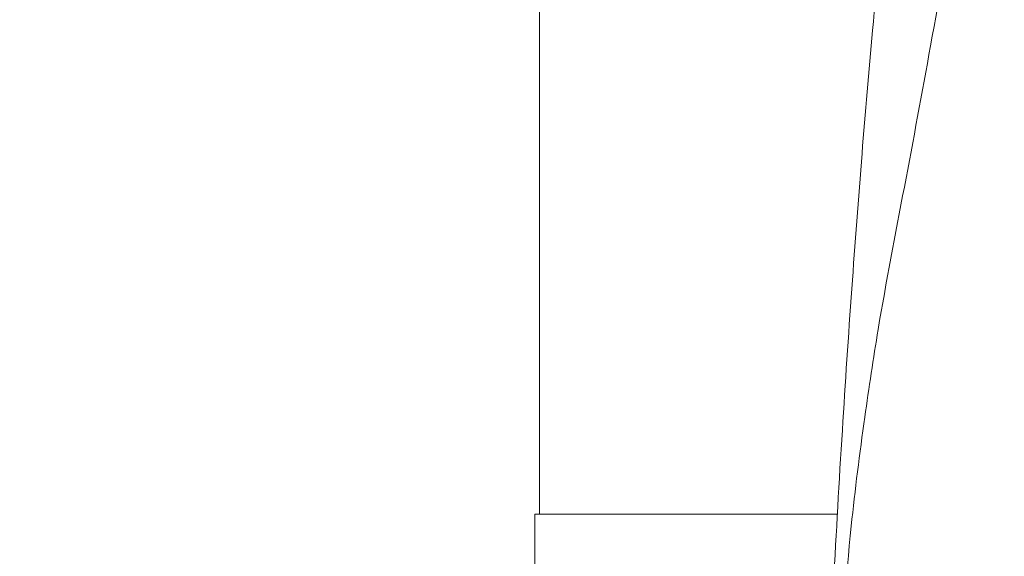
# Model space of a CAD drawing. Units: millimetres. Extents: x 95873 to 97168, y 3974 to 5117.
# Drawn here: x 96283 to 96303, y 4213 to 4224 of the extents above; entities that cross this region are included whole.
import ezdxf

# ---------------------------------------------------------------- set-up
doc = ezdxf.new("R2010")
doc.units = ezdxf.units.MM
doc.header["$LTSCALE"] = 5
doc.layers.get('DEFPOINTS').update_dxf_attribs({"linetype": 'CONTINUOUS'})
doc.layers.add('AM_0', color=7, linetype='CONTINUOUS', lineweight=25)
doc.styles.add('ACANSTS', font='romans.shx', dxfattribs={"height": 2.723684})
doc.styles.get("Standard").update_dxf_attribs({"font": 'ISOCP.SHX'})
doc.dimstyles.new('AM_ISO$0', dxfattribs={"dimtxt": 2.72, "dimasz": 3, "dimexe": 0.3, "dimexo": 1.5, "dimgap": 1.5, "dimtad": 0, "dimtih": 1, "dimtoh": 1, "dimdec": 1, "dimrnd": 5, "dimzin": 1, "dimdsep": 46, "dimtxsty": 'ACANSTS', "dimcen": 1, "dimclrt": 256, "dimadec": 0, "dimazin": 2, "dimtol": 1, "dimtp": 0.1, "dimtm": 0.1, "dimtfac": 1, "dimtdec": 1, "dimtmove": 0, "dimatfit": 3, "dimfxl": 1, "dimtzin": 1, "dimarcsym": 0})

# ---------------------------------------------------------------- blocks, each defined once
blk = doc.blocks.new('*D1218')
at = {"layer": 'AM_0', "color": 0, "lineweight": -2}
for p, q in [((96304.379, 4398.313), (96304.379, 3994.017)), ((96219.759, 4058.513), (96219.759, 3994.017)), ((96194.759, 3994.317), (96169.759, 3994.317)), ((96219.759, 3994.317), (96241.327, 3994.317)), ((96304.379, 3994.317), (96288.984, 3994.317)), ((96329.379, 3994.317), (96354.379, 3994.317))]:
    blk.add_line(p, q, dxfattribs=at)
at = {"layer": 'AM_0', "color": 0}
for points in [[(96194.759, 3990.15), (96194.759, 3998.483), (96219.759, 3994.317)], [(96329.379, 3998.483), (96329.379, 3990.15), (96304.379, 3994.317)]]:
    blk.add_solid(points, dxfattribs=at)
at = {"layer": 'DEFPOINTS', "color": 0}
for p in [(96304.379, 4399.813), (96219.759, 4060.013), (96304.379, 3994.317)]:
    blk.add_point(p, dxfattribs=at)
at = {"layer": 'AM_0', "lineweight": 15, "insert": (96265.155, 4006.817), "char_height": 25, "attachment_point": 2}
blk.add_mtext('85', dxfattribs=at)

msp = doc.modelspace()

# ---------------------------------------------------------------- linework, layer by layer
at = {"layer": 'AM_0', "color": 7, "linetype": 'Continuous', "lineweight": 15}
for p, q in [((96293.264, 4467.941), (96293.264, 4213.563)), ((96293.164, 4213.563), (96293.164, 4209.75)), ((96293.164, 4213.563), (96299.33, 4213.563))]:
    msp.add_line(p, q, dxfattribs=at)
msp.add_open_spline([(96302.344, 4245.603), (96302.155, 4243.853), (96301.771, 4240.303), (96301.186, 4234.9), (96300.592, 4229.251), (96300.133, 4224.568), (96299.81, 4220.819), (96299.607, 4218.107), (96299.411, 4215.191), (96299.263, 4212.598), (96299.175, 4210.808), (96299.147, 4209.979), (96299.143, 4209.72), (96299.144, 4209.592), (96299.146, 4209.542), (96299.151, 4209.469), (96299.19, 4209.548), (96299.189, 4209.717), (96299.415, 4211.043), (96299.537, 4212.96), (96299.851, 4215.397), (96300.196, 4217.697), (96300.685, 4220.211), (96301.428, 4224.209), (96301.938, 4227.252), (96302.287, 4229.333)], degree=3, knots=[0, 0, 0, 0, 0.093645, 0.190015, 0.28919, 0.395909, 0.440415, 0.489395, 0.540611, 0.596031, 0.627332, 0.636394, 0.639761, 0.641497, 0.642709, 0.64338, 0.643718, 0.64622, 0.653698, 0.711908, 0.751536, 0.78357, 0.835843, 0.88772, 1, 1, 1, 1], dxfattribs=at)

# ---------------------------------------------------------------- dimensions: what is measured, and where the dimension line sits
at = {"layer": 'AM_0', "lineweight": 15}
dim = msp.add_linear_dim(base=(96304.379, 3994.317), p1=(96219.759, 4060.013), p2=(96304.379, 4399.813), dimstyle='AM_ISO$0', override={"dimtxt": 25, "dimasz": 25, "dimgap": 10, "dimdec": 0, "dimtxsty": 'Standard', "dimtol": 0}, dxfattribs=at)
dim.commit()
dim.dimension.update_dxf_attribs({"geometry": '*D1218', "text_midpoint": (96265.155, 3994.317), "dimtype": 160})

doc.saveas('drawing.dxf')
